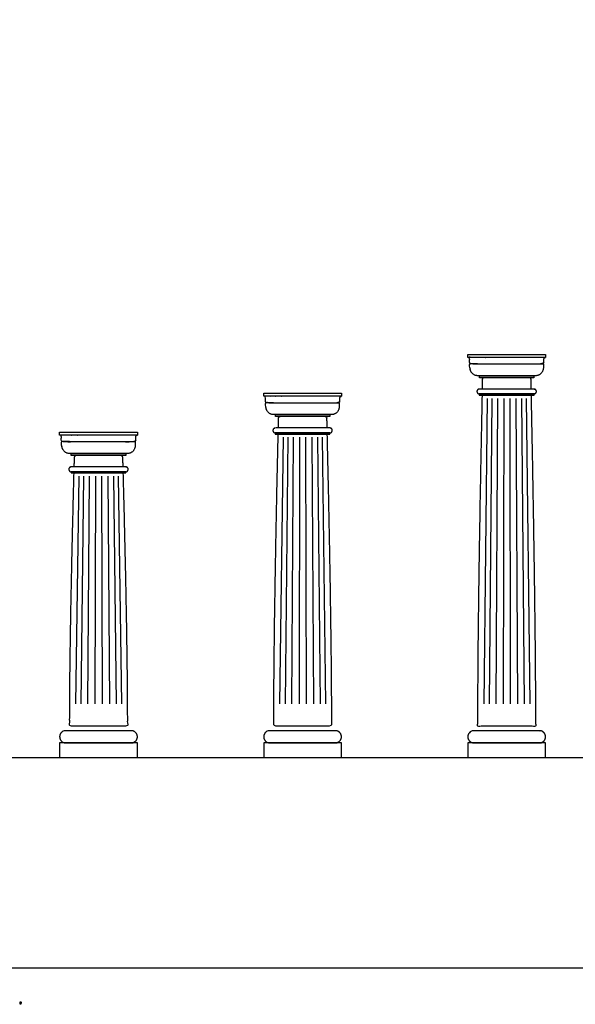
# Model space of a CAD drawing. Units: metres. Extents: x 0 to 46.7, y -3 to 38.4.
# Drawn here: x 15.3 to 24, y -0.6 to 14.9 of the extents above; entities that cross this region are included whole.
import ezdxf

# ---------------------------------------------------------------- set-up
doc = ezdxf.new("R2010")
doc.units = ezdxf.units.M
for name, color, linetype, true_color in [('2D$AG-BUILDINGS', 7, 'Continuous', 0x66ccff), ('2D$AG-DETAILS', 7, 'Continuous', 0x66ffff), ('2D$AG-DIAGRAM', 7, 'Continuous', 0xfecc66), ('2D$N-SYMB', 7, 'Continuous', 0x800040), ('2D$X-VPRT', 7, 'Continuous', 0xfb02ff)]:
    doc.layers.add(name, color=color, linetype=linetype, true_color=true_color)

msp = doc.modelspace()

# ---------------------------------------------------------------- linework, layer by layer
at = {"layer": '2D$AG-BUILDINGS'}
for points in [[(22.318, 9.614), (23.537, 9.614), (23.537, 9.567), (22.318, 9.567)], [(23.354, 9.28), (23.354, 9.249), (22.501, 9.249), (22.501, 9.28)], [(19.117, 9.005), (20.336, 9.005), (20.336, 8.957), (19.117, 8.957)], [(22.498, 8.995), (22.498, 8.975), (23.356, 8.975), (23.356, 8.995)], [(20.154, 8.671), (20.154, 8.639), (19.3, 8.639), (19.3, 8.671)], [(15.917, 8.395), (17.136, 8.395), (17.136, 8.348), (15.917, 8.348)], [(19.298, 8.385), (19.298, 8.366), (20.156, 8.366), (20.156, 8.385)], [(16.953, 8.061), (16.953, 8.029), (16.1, 8.029), (16.1, 8.061)], [(16.097, 7.775), (16.097, 7.756), (16.956, 7.756), (16.956, 7.775)], [(15.917, 3.299), (17.136, 3.299), (17.136, 3.527), (15.917, 3.527)], [(19.117, 3.299), (20.336, 3.299), (20.336, 3.527), (19.117, 3.527)], [(22.318, 3.299), (23.537, 3.299), (23.537, 3.527), (22.318, 3.527)]]:
    msp.add_lwpolyline(points, close=True, dxfattribs=at)
for points in [[(22.47, 9.466), (22.352, 9.466)], [(19.27, 8.856), (19.151, 8.856)], [(16.069, 8.247), (15.951, 8.247)]]:
    msp.add_lwpolyline(points, dxfattribs=at)
for points, weights, knots in [([(23.537, 9.567), (23.512, 9.567), (23.512, 9.542), (23.512, 9.504), (23.512, 9.466), (22.927, 9.466), (22.342, 9.466), (22.342, 9.504), (22.342, 9.542), (22.342, 9.567), (22.318, 9.567), (22.927, 9.567), (23.537, 9.567)], [1, 0.707106781187, 1, 1, 1, 1, 1, 1, 1, 0.707106781187, 1, 1, 1], [0, 0, 0, 2.576106, 2.576106, 7.656106, 7.656106, 46.656106, 46.656106, 51.736106, 51.736106, 54.312212, 54.312212, 135.592212, 135.592212, 135.592212]), ([(23.503, 9.411), (23.503, 9.438), (23.503, 9.466), (22.927, 9.466), (22.352, 9.466), (22.352, 9.438), (22.352, 9.411), (22.352, 9.28), (22.47, 9.28), (22.927, 9.28), (23.384, 9.28), (23.503, 9.28), (23.503, 9.411)], [1, 1, 1, 1, 1, 1, 1, 0.707106781186, 1, 1, 1, 0.707106781186, 1], [62.343125, 62.343125, 62.343125, 65.320917, 65.320917, 127.664042, 127.664042, 130.641835, 130.641835, 143.027564, 143.027564, 203.987564, 203.987564, 216.373293, 216.373293, 216.373293]), ([(20.336, 8.957), (20.312, 8.957), (20.312, 8.933), (20.312, 8.894), (20.312, 8.856), (19.727, 8.856), (19.142, 8.856), (19.142, 8.894), (19.142, 8.933), (19.142, 8.957), (19.117, 8.957), (19.727, 8.957), (20.336, 8.957)], [1, 0.707106781187, 1, 1, 1, 1, 1, 1, 1, 0.707106781187, 1, 1, 1], [0, 0, 0, 2.576106, 2.576106, 7.656106, 7.656106, 46.656106, 46.656106, 51.736106, 51.736106, 54.312212, 54.312212, 135.592212, 135.592212, 135.592212]), ([(22.5, 8.995), (22.461, 8.995), (22.461, 9.033), (22.461, 9.071), (22.5, 9.071), (22.927, 9.071), (23.355, 9.071), (23.393, 9.071), (23.393, 9.033), (23.393, 8.995), (23.355, 8.995), (22.927, 8.995), (22.5, 8.995)], [1, 0.707106781187, 1, 0.707106781187, 1, 1, 1, 0.707106781186, 1, 0.707106781187, 1, 1, 1], [0, 0, 0, 3.989823, 3.989823, 7.979645, 7.979645, 49.780353, 49.780353, 53.770176, 53.770176, 57.759999, 57.759999, 99.560706, 99.560706, 99.560706]), ([(20.302, 8.801), (20.302, 8.829), (20.302, 8.856), (19.727, 8.856), (19.151, 8.856), (19.151, 8.829), (19.151, 8.801), (19.151, 8.671), (19.27, 8.671), (19.727, 8.671), (20.184, 8.671), (20.302, 8.671), (20.302, 8.801)], [1, 1, 1, 1, 1, 1, 1, 0.707106781186, 1, 1, 1, 0.707106781186, 1], [62.343125, 62.343125, 62.343125, 65.320917, 65.320917, 127.664042, 127.664042, 130.641835, 130.641835, 143.027564, 143.027564, 203.987564, 203.987564, 216.373293, 216.373293, 216.373293]), ([(17.136, 8.348), (17.111, 8.348), (17.111, 8.323), (17.111, 8.285), (17.111, 8.247), (16.526, 8.247), (15.941, 8.247), (15.941, 8.285), (15.941, 8.323), (15.941, 8.348), (15.917, 8.348), (16.526, 8.348), (17.136, 8.348)], [1, 0.707106781187, 1, 1, 1, 1, 1, 1, 1, 0.707106781187, 1, 1, 1], [0, 0, 0, 2.576106, 2.576106, 7.656106, 7.656106, 46.656106, 46.656106, 51.736106, 51.736106, 54.312212, 54.312212, 135.592212, 135.592212, 135.592212]), ([(19.299, 8.385), (19.261, 8.385), (19.261, 8.423), (19.261, 8.461), (19.299, 8.461), (19.727, 8.461), (20.155, 8.461), (20.193, 8.461), (20.193, 8.423), (20.193, 8.385), (20.155, 8.385), (19.727, 8.385), (19.299, 8.385)], [1, 0.707106781187, 1, 0.707106781187, 1, 1, 1, 0.707106781186, 1, 0.707106781187, 1, 1, 1], [0, 0, 0, 3.989823, 3.989823, 7.979645, 7.979645, 49.780353, 49.780353, 53.770176, 53.770176, 57.759999, 57.759999, 99.560706, 99.560706, 99.560706]), ([(17.102, 8.192), (17.102, 8.219), (17.102, 8.247), (16.526, 8.247), (15.951, 8.247), (15.951, 8.219), (15.951, 8.192), (15.951, 8.061), (16.069, 8.061), (16.526, 8.061), (16.984, 8.061), (17.102, 8.061), (17.102, 8.192)], [1, 1, 1, 1, 1, 1, 1, 0.707106781186, 1, 1, 1, 0.707106781186, 1], [62.343125, 62.343125, 62.343125, 65.320917, 65.320917, 127.664042, 127.664042, 130.641835, 130.641835, 143.027564, 143.027564, 203.987564, 203.987564, 216.373293, 216.373293, 216.373293]), ([(16.099, 7.775), (16.061, 7.775), (16.061, 7.813), (16.061, 7.852), (16.099, 7.852), (16.526, 7.852), (16.954, 7.852), (16.992, 7.852), (16.992, 7.813), (16.992, 7.775), (16.954, 7.775), (16.526, 7.775), (16.099, 7.775)], [1, 0.707106781187, 1, 0.707106781187, 1, 1, 1, 0.707106781186, 1, 0.707106781187, 1, 1, 1], [0, 0, 0, 3.989823, 3.989823, 7.979645, 7.979645, 49.780353, 49.780353, 53.770176, 53.770176, 57.759999, 57.759999, 99.560706, 99.560706, 99.560706]), ([(16.012, 3.527), (15.917, 3.527), (15.917, 3.622), (15.917, 3.718), (16.012, 3.718), (16.526, 3.718), (17.041, 3.718), (17.136, 3.718), (17.136, 3.622), (17.136, 3.527), (17.041, 3.527), (16.526, 3.527), (16.012, 3.527)], [1, 0.707106781187, 1, 0.707106781187, 1, 1, 1, 0.707106781187, 1, 0.707106781187, 1, 1, 1], [0, 0, 0, 9.974557, 9.974557, 19.949113, 19.949113, 54.239113, 54.239113, 64.21367, 64.21367, 74.188227, 74.188227, 108.478227, 108.478227, 108.478227]), ([(19.212, 3.527), (19.117, 3.527), (19.117, 3.622), (19.117, 3.718), (19.212, 3.718), (19.727, 3.718), (20.241, 3.718), (20.336, 3.718), (20.336, 3.622), (20.336, 3.527), (20.241, 3.527), (19.727, 3.527), (19.212, 3.527)], [1, 0.707106781187, 1, 0.707106781187, 1, 1, 1, 0.707106781187, 1, 0.707106781187, 1, 1, 1], [0, 0, 0, 9.974557, 9.974557, 19.949113, 19.949113, 54.239113, 54.239113, 64.21367, 64.21367, 74.188227, 74.188227, 108.478227, 108.478227, 108.478227]), ([(22.413, 3.527), (22.318, 3.527), (22.318, 3.622), (22.318, 3.718), (22.413, 3.718), (22.927, 3.718), (23.442, 3.718), (23.537, 3.718), (23.537, 3.622), (23.537, 3.527), (23.442, 3.527), (22.927, 3.527), (22.413, 3.527)], [1, 0.707106781187, 1, 0.707106781187, 1, 1, 1, 0.707106781187, 1, 0.707106781187, 1, 1, 1], [0, 0, 0, 9.974557, 9.974557, 19.949113, 19.949113, 54.239113, 54.239113, 64.21367, 64.21367, 74.188227, 74.188227, 108.478227, 108.478227, 108.478227])]:
    msp.add_rational_spline(points, weights, degree=2, knots=knots, dxfattribs=at)
for points, knots in [([(23.312, 9.071), (23.31, 9.159), (23.308, 9.249), (22.927, 9.249), (22.546, 9.249), (22.544, 9.159), (22.542, 9.071)], [670.755213, 670.755213, 670.755213, 685.864428, 685.864428, 749.364428, 749.364428, 764.473642, 764.473642, 764.473642]), ([(22.541, 8.975), (22.47, 5.569), (22.47, 3.794), (22.927, 3.794), (23.384, 3.794), (23.384, 5.569), (23.314, 8.975)], [-586.384303, -586.384303, -586.384303, 0, 0, 76.2, 76.2, 662.584303, 662.584303, 662.584303]), ([(20.112, 8.461), (20.11, 8.549), (20.108, 8.639), (19.727, 8.639), (19.346, 8.639), (19.344, 8.549), (19.342, 8.461)], [668.841048, 668.841048, 668.841048, 685.864428, 685.864428, 749.364428, 749.364428, 766.387808, 766.387808, 766.387808]), ([(19.339, 8.366), (19.27, 5.363), (19.27, 3.794), (19.727, 3.794), (20.184, 3.794), (20.184, 5.363), (20.114, 8.366)], [-583.423795, -583.423795, -583.423795, 0, 0, 76.2, 76.2, 659.623795, 659.623795, 659.623795]), ([(16.912, 7.852), (16.91, 7.94), (16.907, 8.029), (16.526, 8.029), (16.145, 8.029), (16.143, 7.94), (16.141, 7.852)], [666.371484, 666.371484, 666.371484, 685.864428, 685.864428, 749.364428, 749.364428, 768.857372, 768.857372, 768.857372]), ([(16.138, 7.756), (16.069, 5.156), (16.069, 3.794), (16.526, 3.794), (16.984, 3.794), (16.984, 5.156), (16.915, 7.756)], [-579.600483, -579.600483, -579.600483, 0, 0, 76.2, 76.2, 655.800483, 655.800483, 655.800483])]:
    msp.add_open_spline(points, degree=2, knots=knots, dxfattribs=at)
at = {"layer": '2D$AG-DETAILS'}
for points in [[(22.622, 8.925), (22.567, 4.137)], [(22.694, 8.925), (22.652, 4.137)], [(22.782, 8.925), (22.756, 4.137)], [(22.88, 8.925), (22.871, 4.137)], [(22.975, 8.925), (22.983, 4.137)], [(23.073, 8.925), (23.099, 4.137)], [(23.161, 8.925), (23.203, 4.137)], [(23.233, 8.925), (23.288, 4.137)], [(19.421, 8.315), (19.366, 4.137)], [(19.493, 8.315), (19.451, 4.137)], [(19.581, 8.315), (19.555, 4.137)], [(19.679, 8.315), (19.671, 4.137)], [(19.774, 8.315), (19.783, 4.137)], [(19.872, 8.315), (19.898, 4.137)], [(19.961, 8.315), (20.002, 4.137)], [(20.033, 8.315), (20.087, 4.137)], [(16.22, 7.705), (16.166, 4.137)], [(16.292, 7.705), (16.251, 4.137)], [(16.38, 7.705), (16.355, 4.137)], [(16.479, 7.705), (16.47, 4.137)], [(16.574, 7.705), (16.583, 4.137)], [(16.672, 7.705), (16.698, 4.137)], [(16.761, 7.705), (16.802, 4.137)], [(16.833, 7.705), (16.887, 4.137)]]:
    msp.add_lwpolyline(points, dxfattribs=at)
at = {"layer": '2D$AG-DIAGRAM'}
msp.add_lwpolyline([(5.683, 3.299), (43.372, 3.299)], dxfattribs=at)
at = {"layer": '2D$N-SYMB'}
msp.add_open_spline([(15.3, -0.569), (15.304, -0.569), (15.308, -0.569), (15.309, -0.56), (15.311, -0.55), (15.311, -0.542), (15.311, -0.533), (15.304, -0.533), (15.297, -0.533), (15.297, -0.542), (15.297, -0.55), (15.298, -0.56), (15.3, -0.569)], degree=2, knots=[-6, -6, -6, -5, -5, -4, -4, -3, -3, -2, -2, -1, -1, 0, 0, 0], dxfattribs=at)
at = {"layer": '2D$X-VPRT'}
msp.add_lwpolyline([(0, 0), (46.67, 0), (46.67, 38.354), (0, 38.354)], close=True, dxfattribs=at)

doc.saveas('drawing.dxf')
